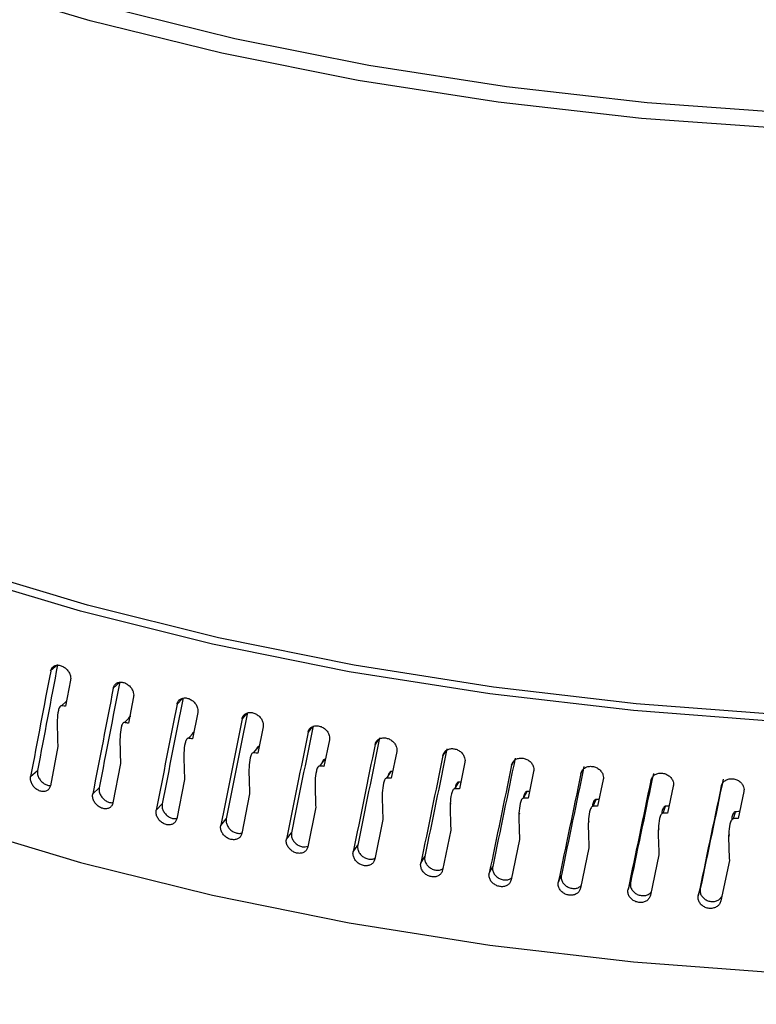
# Model space of a CAD drawing. Extents: x 13.4 to 28.7, y 4.1 to 13.5.
# Drawn here: x 17.1 to 17.1, y 8.2 to 8.3 of the extents above; entities that cross this region are included whole.
import ezdxf

# ---------------------------------------------------------------- set-up
doc = ezdxf.new("R2010")
doc.units = 0
doc.header["$LTSCALE"] = 0.2
doc.header["$MEASUREMENT"] = 0
doc.linetypes.add('SLD-SOLID', pattern=[0])

# ---------------------------------------------------------------- blocks, each defined once
blk = doc.blocks.new('A$C10230A1B')
at = {"color": 7, "linetype": 'SLD-SOLID'}
for p, q in [((2.03274, 4.06628), (2.03203, 4.06567)), ((2.03406, 4.06473), (2.03355, 4.06208)), ((2.03906, 4.06455), (2.0384, 4.06393)), ((2.04046, 4.06303), (2.03994, 4.06037)), ((2.04544, 4.06288), (2.04489, 4.06231)), ((2.03314, 4.06214), (2.03365, 4.06259)), ((2.03953, 4.06042), (2.04006, 4.06094)), ((2.047, 4.06145), (2.04647, 4.05878)), ((2.05198, 4.06137), (2.0515, 4.06081)), ((2.05364, 4.06), (2.0531, 4.05731)), ((2.05864, 4.05998), (2.05822, 4.05944)), ((2.04604, 4.05883), (2.04659, 4.05941)), ((2.06039, 4.05867), (2.05984, 4.05597)), ((2.06539, 4.05872), (2.06504, 4.0582)), ((2.03276, 4.05798), (2.032, 4.054)), ((2.05267, 4.05735), (2.05322, 4.058)), ((2.05324, 4.058), (2.05322, 4.058)), ((2.05941, 4.056), (2.05991, 4.05667)), ((2.05998, 4.05666), (2.05991, 4.05667)), ((2.06724, 4.05747), (2.06668, 4.05476)), ((2.0722, 4.05751), (2.07194, 4.05709)), ((2.03914, 4.05625), (2.03837, 4.05226)), ((2.07417, 4.0564), (2.07361, 4.05368)), ((2.07911, 4.05647), (2.07892, 4.0561)), ((2.02999, 4.05494), (2.03069, 4.05556)), ((2.04565, 4.05465), (2.04486, 4.05064)), ((2.06624, 4.05478), (2.06669, 4.05546)), ((2.06682, 4.05545), (2.06669, 4.05546)), ((2.08117, 4.05545), (2.08061, 4.05273)), ((2.08612, 4.05557), (2.08598, 4.05525)), ((2.08825, 4.05465), (2.08768, 4.05191)), ((2.09317, 4.05475), (2.09309, 4.05454)), ((2.03631, 4.05317), (2.03697, 4.05379)), ((2.07316, 4.05369), (2.07356, 4.05437)), ((2.07375, 4.05437), (2.07356, 4.05437)), ((2.09537, 4.05397), (2.0948, 4.05122)), ((2.05227, 4.05317), (2.05147, 4.04914)), ((2.08015, 4.05273), (2.0805, 4.05342)), ((2.08075, 4.05342), (2.0805, 4.05342)), ((2.10255, 4.05343), (2.10197, 4.05067)), ((2.04277, 4.05151), (2.04338, 4.05215)), ((2.059, 4.05181), (2.05818, 4.04777)), ((2.07275, 4.05221), (2.0727, 4.05213)), ((2.08722, 4.05191), (2.08752, 4.0526)), ((2.09434, 4.05121), (2.09458, 4.05191)), ((2.07974, 4.05121), (2.07969, 4.05112)), ((2.10151, 4.05065), (2.1017, 4.05135)), ((2.04934, 4.04997), (2.0499, 4.05062)), ((2.06583, 4.05058), (2.065, 4.04653)), ((2.08679, 4.05035), (2.08675, 4.05024)), ((2.05602, 4.04856), (2.05653, 4.04922)), ((2.07274, 4.04949), (2.0719, 4.04542)), ((2.09391, 4.04962), (2.09386, 4.04948)), ((2.10107, 4.04903), (2.10102, 4.04885)), ((2.06281, 4.04728), (2.06327, 4.04795)), ((2.07973, 4.04852), (2.07889, 4.04443)), ((2.08679, 4.04768), (2.08594, 4.04358)), ((2.06969, 4.04612), (2.07009, 4.0468)), ((2.09391, 4.04698), (2.09305, 4.04286)), ((2.07664, 4.0451), (2.077, 4.04578)), ((2.10108, 4.04641), (2.10021, 4.04228)), ((2.08368, 4.0442), (2.08398, 4.04489)), ((2.09077, 4.04344), (2.09102, 4.04414)), ((2.09791, 4.04281), (2.09812, 4.04352))]:
    blk.add_line(p, q, dxfattribs=at)
at = {"color": 7, "linetype": 'SLD-SOLID', "flags": 128}
for points in [[(2.22184, 4.13301), (2.20863, 4.12954), (2.19491, 4.12659), (2.18077, 4.12419), (2.1663, 4.12236), (2.15159, 4.12109), (2.13673, 4.12041), (2.1218, 4.12031), (2.1069, 4.1208), (2.09213, 4.12187), (2.07757, 4.12352), (2.06331, 4.12573), (2.04944, 4.1285), (2.03606, 4.1318), (2.02323, 4.13561), (2.01103, 4.13992), (1.99956, 4.1447), (1.98886, 4.1499), (1.97902, 4.15552), (1.97009, 4.1615), (1.96212, 4.16781), (1.95517, 4.17442), (1.94928, 4.18127), (1.94448, 4.18834), (1.9408, 4.19558), (1.93828, 4.20293), (1.93691, 4.21037), (1.93672, 4.21783), (1.93769, 4.22528), (1.93983, 4.23266), (1.94313, 4.23994), (1.94756, 4.24707), (1.95309, 4.25401), (1.95969, 4.2607), (1.96732, 4.26712), (1.97594, 4.27321), (1.98548, 4.27895), (1.9959, 4.2843), (2.00713, 4.28922), (2.01909, 4.29368), (2.03171, 4.29767)], [(2.03335, 4.29625), (2.02095, 4.29233), (2.00919, 4.28794), (1.99816, 4.28311), (1.98792, 4.27785), (1.97854, 4.27221), (1.97007, 4.26622), (1.96257, 4.25992), (1.95608, 4.25334), (1.95065, 4.24653), (1.9463, 4.23952), (1.94306, 4.23237), (1.94095, 4.22511), (1.94, 4.21779), (1.94019, 4.21045), (1.94153, 4.20315), (1.94401, 4.19592), (1.94763, 4.18881), (1.95234, 4.18186), (1.95813, 4.17512), (1.96496, 4.16863), (1.97279, 4.16243), (1.98157, 4.15655), (1.99124, 4.15103), (2.00175, 4.14591), (2.01303, 4.14122), (2.02501, 4.13699), (2.03762, 4.13324), (2.05078, 4.13), (2.06441, 4.12728), (2.07842, 4.1251), (2.09273, 4.12348), (2.10724, 4.12243), (2.12188, 4.12195), (2.13655, 4.12205), (2.15116, 4.12272), (2.16562, 4.12396), (2.17984, 4.12577), (2.19373, 4.12812), (2.20721, 4.13102), (2.2202, 4.13443)], [(2.316, 4.17717), (2.31729, 4.174), (2.31946, 4.16658), (2.32047, 4.1591), (2.32031, 4.1516), (2.319, 4.14413), (2.31652, 4.13674), (2.3129, 4.12946), (2.30816, 4.12234), (2.30233, 4.11543), (2.29545, 4.10877), (2.28755, 4.1024), (2.27868, 4.09635), (2.2689, 4.09066), (2.25827, 4.08538), (2.24684, 4.08052), (2.2347, 4.07612), (2.22191, 4.0722), (2.20854, 4.06879), (2.19469, 4.06592), (2.18044, 4.06359), (2.16586, 4.06182), (2.15106, 4.06062), (2.13611, 4.06), (2.12111, 4.05996), (2.10615, 4.06051), (2.09132, 4.06164), (2.07672, 4.06334), (2.06241, 4.0656), (2.04851, 4.06841), (2.03508, 4.07175), (2.02222, 4.0756), (2.00999, 4.07994), (1.99847, 4.08475), (1.98773, 4.08998), (1.97784, 4.09562), (1.96886, 4.10163), (1.96084, 4.10796), (1.95382, 4.11459), (1.94786, 4.12147), (1.94298, 4.12856), (1.93922, 4.13582), (1.9366, 4.14321), (1.93514, 4.15067), (1.93484, 4.15817), (1.93571, 4.16566), (1.93665, 4.16965)], [(2.316, 4.1736), (2.31805, 4.1665), (2.31905, 4.15908), (2.3189, 4.15163), (2.31759, 4.14422), (2.31513, 4.13688), (2.31154, 4.12965), (2.30684, 4.12259), (2.30105, 4.11573), (2.29421, 4.10912), (2.28637, 4.10279), (2.27757, 4.09679), (2.26786, 4.09115), (2.25731, 4.0859), (2.24597, 4.08107), (2.23391, 4.07671), (2.22122, 4.07282), (2.20795, 4.06944), (2.19421, 4.06658), (2.18006, 4.06427), (2.16559, 4.06251), (2.15089, 4.06132), (2.13606, 4.06071), (2.12117, 4.06067), (2.10632, 4.06121), (2.0916, 4.06233), (2.0771, 4.06402), (2.06291, 4.06626), (2.04911, 4.06905), (2.03578, 4.07237), (2.02301, 4.07619), (2.01087, 4.0805), (1.99943, 4.08527), (1.98878, 4.09046), (1.97896, 4.09606), (1.97004, 4.10202), (1.96207, 4.10831), (1.95511, 4.11488), (1.94919, 4.12171), (1.94435, 4.12875), (1.94061, 4.13596), (1.93801, 4.14329), (1.93656, 4.1507), (1.93626, 4.15814), (1.93665, 4.16274)], [(1.93481, 4.1308), (1.93514, 4.12512), (1.9366, 4.11766), (1.93922, 4.11028), (1.94298, 4.10302), (1.94786, 4.09592), (1.95382, 4.08904), (1.96084, 4.08242), (1.96886, 4.07608), (1.97784, 4.07007), (1.98773, 4.06444), (1.99847, 4.0592), (2.00999, 4.0544), (2.02222, 4.05005), (2.03508, 4.0462), (2.04851, 4.04286), (2.06241, 4.04005), (2.07672, 4.03779), (2.09132, 4.03609), (2.10615, 4.03496), (2.12111, 4.03442), (2.13611, 4.03445), (2.15106, 4.03507), (2.16586, 4.03627), (2.18044, 4.03804), (2.19469, 4.04037), (2.20854, 4.04325), (2.22191, 4.04665), (2.2347, 4.05057), (2.24684, 4.05497), (2.25827, 4.05983), (2.2689, 4.06512), (2.27868, 4.0708), (2.28755, 4.07685), (2.29545, 4.08322), (2.30233, 4.08989), (2.30816, 4.0968), (2.3129, 4.10391), (2.31652, 4.11119), (2.319, 4.11859), (2.32031, 4.12606), (2.32055, 4.1308)]]:
    blk.add_lwpolyline(points, dxfattribs=at)
at = {"color": 7, "linetype": 'SLD-SOLID'}
for major_axis, ratio, start_param, end_param in [((0.17717, 0.88061), 0.086565, 1.683333, 1.69557), ((0.17587, 0.87415), 0.086565, 1.683333, 1.69566), ((0.17992, 0.88397), 0.078598, 1.683532, 1.695769), ((0.1786, 0.87748), 0.078598, 1.683532, 1.695858), ((0.18107, 0.88086), 0.070619, 1.683512, 1.695839), ((0.18241, 0.88737), 0.070619, 1.683513, 1.695749), ((0.18462, 0.89083), 0.062642, 1.683285, 1.695522), ((0.18327, 0.88429), 0.062642, 1.683285, 1.695612), ((0.1852, 0.88776), 0.054678, 1.68286, 1.695187), ((0.18657, 0.89432), 0.054678, 1.682861, 1.695097), ((0.18687, 0.89126), 0.046738, 1.682248, 1.694575), ((0.18825, 0.89786), 0.046738, 1.682249, 1.694485), ((0.18828, 0.8948), 0.038832, 1.68146, 1.693787), ((0.18967, 0.90142), 0.038832, 1.681461, 1.693697), ((0.18942, 0.89836), 0.030971, 1.680505, 1.692832), ((0.19082, 0.905), 0.030971, 1.680506, 1.692742), ((0.19031, 0.90193), 0.023162, 1.679394, 1.691721), ((0.19172, 0.9086), 0.023162, 1.679394, 1.691631), ((0.19095, 0.90552), 0.015415, 1.678136, 1.690463), ((0.19133, 0.90912), 0.007738, 1.676741, 1.689068), ((0.19236, 0.91222), 0.015415, 1.678136, 1.690373), ((0.19274, 0.91585), 0.007738, 1.676742, 1.688978)]:
    blk.add_ellipse((2.12768, 4.14932), major_axis=major_axis, ratio=ratio, start_param=start_param, end_param=end_param, dxfattribs=at)
for points, knots in [([(2.73495, 3.96128), (2.6972, 3.99947), (2.62172, 4.07585), (2.50837, 4.18576), (2.39498, 4.2922), (2.28159, 4.3948), (2.16891, 4.49301), (2.05699, 4.58688), (1.94587, 4.67636), (1.8349, 4.76234), (1.7611, 4.81643), (1.7242, 4.84348)], [0, 0, 0, 0, 0.112011, 0.22402, 0.336026, 0.448029, 0.560029, 0.670026, 0.78002, 0.890012, 1, 1, 1, 1]), ([(2.74623, 3.95839), (2.73583, 3.96899), (2.71565, 3.98955), (2.68632, 4.0191), (2.65888, 4.04654), (2.6333, 4.0719), (2.60973, 4.09511), (2.58814, 4.11623), (2.5685, 4.13532), (2.55066, 4.15256), (2.53378, 4.16879), (2.51751, 4.18435), (2.50122, 4.19986), (2.48511, 4.21512), (2.46886, 4.23043), (2.45248, 4.24579), (2.42655, 4.26998), (2.391, 4.30282), (2.34587, 4.34391), (2.30056, 4.38456), (2.26039, 4.42008), (2.22498, 4.45099), (2.19402, 4.47773), (2.16202, 4.50508), (2.1337, 4.52902), (2.10995, 4.54891), (2.09164, 4.56413), (2.07495, 4.57793), (2.05985, 4.59034), (2.03693, 4.60908), (2.01687, 4.62532), (1.99872, 4.6399), (1.99091, 4.64615), (1.9818, 4.65343), (1.97137, 4.66172), (1.95837, 4.67202), (1.94252, 4.68451), (1.92355, 4.69935), (1.90246, 4.71573), (1.87925, 4.73361), (1.85409, 4.7528), (1.827, 4.77325), (1.79802, 4.79489), (1.76701, 4.81779), (1.74566, 4.8333), (1.73464, 4.8413)], [0, 0, 0, 0, 0.030868, 0.059865, 0.086996, 0.112266, 0.135677, 0.156864, 0.176265, 0.193882, 0.209716, 0.226283, 0.242062, 0.257972, 0.274014, 0.290187, 0.306491, 0.350803, 0.395473, 0.440142, 0.484955, 0.51446, 0.545022, 0.576642, 0.60928, 0.628953, 0.647038, 0.663536, 0.678447, 0.691796, 0.731498, 0.737947, 0.74566, 0.754673, 0.764988, 0.776603, 0.793267, 0.812038, 0.832917, 0.855903, 0.880996, 0.907694, 0.936426, 0.967194, 1, 1, 1, 1]), ([(2.16587, 3.83973), (2.13129, 3.87472), (2.06212, 3.94468), (1.95828, 4.04591), (1.88904, 4.1109), (1.85443, 4.14339)], [0, 0, 0, 0, 0.333461, 0.666794, 1, 1, 1, 1]), ([(2.17845, 3.83712), (2.1707, 3.84502), (2.15585, 3.86015), (2.13453, 3.88169), (2.11513, 3.90118), (2.09766, 3.91863), (2.08304, 3.93317), (2.07102, 3.94508), (2.06135, 3.95463), (2.05287, 3.96299), (2.04506, 3.97065), (2.03628, 3.97926), (2.02548, 3.98982), (2.01212, 4.00284), (1.99682, 4.01768), (1.97958, 4.03432), (1.96053, 4.0526), (1.93969, 4.07248), (1.91708, 4.0939), (1.8926, 4.11694), (1.87566, 4.13272), (1.86687, 4.14091)], [0, 0, 0, 0, 0.0746922, 0.1431831, 0.2054752, 0.2615701, 0.311469, 0.3463293, 0.3773655, 0.4045777, 0.4280372, 0.4524776, 0.4891366, 0.5320152, 0.5811137, 0.6364327, 0.697973, 0.7644712, 0.8369735, 0.9154821, 1, 1, 1, 1]), ([(2.03203, 4.06567), (2.03206, 4.06577), (2.03213, 4.06597), (2.03236, 4.06618), (2.03265, 4.06627), (2.033, 4.06625), (2.03335, 4.06611), (2.03366, 4.06586), (2.03391, 4.06554), (2.03405, 4.06521), (2.03408, 4.06494), (2.03406, 4.06479), (2.03406, 4.06473)], [0, 0, 0, 0, 0.1073492, 0.2147014, 0.3220463, 0.4294009, 0.5367507, 0.6440961, 0.7514629, 0.8588192, 0.9429471, 1, 1, 1, 1]), ([(2.0384, 4.06393), (2.03843, 4.06403), (2.0385, 4.06423), (2.03873, 4.06444), (2.03903, 4.06455), (2.03939, 4.06453), (2.03974, 4.06439), (2.04006, 4.06416), (2.04031, 4.06384), (2.04045, 4.06351), (2.04049, 4.06323), (2.04047, 4.06309), (2.04046, 4.06303)], [0, 0, 0, 0, 0.107349, 0.214708, 0.322048, 0.429397, 0.536747, 0.644095, 0.751464, 0.858819, 0.942947, 1, 1, 1, 1]), ([(2.04489, 4.06231), (2.04493, 4.06241), (2.04499, 4.06262), (2.04523, 4.06283), (2.04554, 4.06294), (2.0459, 4.06293), (2.04626, 4.0628), (2.04659, 4.06257), (2.04684, 4.06226), (2.04698, 4.06193), (2.04702, 4.06166), (2.047, 4.06151), (2.047, 4.06145)], [0, 0, 0, 0, 0.107347, 0.214706, 0.322052, 0.429398, 0.536755, 0.644096, 0.751466, 0.85882, 0.942947, 1, 1, 1, 1]), ([(2.03314, 4.06214), (2.03312, 4.06214), (2.03308, 4.06214), (2.03301, 4.0621), (2.03289, 4.06195), (2.03269, 4.06117), (2.0327, 4.05978), (2.03274, 4.05855), (2.03276, 4.05798)], [0, 0, 0, 0, 0.0122192, 0.0288386, 0.0599681, 0.1594147, 0.6149681, 1, 1, 1, 1]), ([(2.03355, 4.06208), (2.0335, 4.06208), (2.03336, 4.06211), (2.03322, 4.06213), (2.03314, 4.06214)], [0, 0, 0, 0, 0.374471, 1, 1, 1, 1]), ([(2.04018, 4.06105), (2.04016, 4.06105), (2.04012, 4.06105), (2.04005, 4.06101), (2.03998, 4.06094), (2.03996, 4.06087), (2.03995, 4.06083)], [0, 0, 0, 0, 0.142745, 0.339309, 0.704027, 1, 1, 1, 1]), ([(2.0515, 4.06081), (2.05154, 4.06092), (2.0516, 4.06112), (2.05184, 4.06134), (2.05216, 4.06146), (2.05252, 4.06145), (2.05289, 4.06133), (2.05323, 4.06111), (2.05349, 4.0608), (2.05363, 4.06048), (2.05367, 4.0602), (2.05365, 4.06006), (2.05364, 4.06)], [0, 0, 0, 0, 0.107348, 0.214701, 0.322049, 0.429403, 0.536744, 0.644094, 0.751464, 0.858818, 0.942947, 1, 1, 1, 1]), ([(2.03953, 4.06042), (2.03951, 4.06042), (2.03947, 4.06042), (2.0394, 4.06038), (2.03928, 4.06023), (2.03907, 4.05944), (2.03908, 4.05806), (2.03912, 4.05682), (2.03914, 4.05625)], [0, 0, 0, 0, 0.012187, 0.0289282, 0.0599443, 0.1591749, 0.6131902, 1, 1, 1, 1]), ([(2.03994, 4.06037), (2.03989, 4.06037), (2.03975, 4.06039), (2.03962, 4.06041), (2.03953, 4.06042)], [0, 0, 0, 0, 0.374432, 1, 1, 1, 1]), ([(2.05822, 4.05944), (2.05825, 4.05955), (2.05832, 4.05976), (2.05857, 4.05998), (2.05889, 4.0601), (2.05926, 4.0601), (2.05963, 4.05999), (2.05997, 4.05977), (2.06023, 4.05947), (2.06038, 4.05915), (2.06042, 4.05887), (2.0604, 4.05873), (2.06039, 4.05867)], [0, 0, 0, 0, 0.107346, 0.214701, 0.322049, 0.429397, 0.536749, 0.644091, 0.751466, 0.85882, 0.942947, 1, 1, 1, 1]), ([(2.04604, 4.05883), (2.04602, 4.05883), (2.04598, 4.05882), (2.04591, 4.05878), (2.04579, 4.05863), (2.04557, 4.05784), (2.04558, 4.05646), (2.04563, 4.05522), (2.04565, 4.05465)], [0, 0, 0, 0, 0.012186, 0.028924, 0.059941, 0.159172, 0.613189, 1, 1, 1, 1]), ([(2.04647, 4.05878), (2.04641, 4.05878), (2.04627, 4.0588), (2.04613, 4.05882), (2.04604, 4.05883)], [0, 0, 0, 0, 0.3744, 1, 1, 1, 1]), ([(2.04664, 4.05947), (2.04662, 4.05947), (2.04658, 4.05947), (2.04651, 4.05942), (2.04644, 4.05934), (2.04641, 4.05926), (2.0464, 4.05921)], [0, 0, 0, 0, 0.128592, 0.30567, 0.634282, 1, 1, 1, 1]), ([(2.06504, 4.0582), (2.06507, 4.05831), (2.06514, 4.05852), (2.06539, 4.05874), (2.06571, 4.05887), (2.06609, 4.05888), (2.06647, 4.05877), (2.06681, 4.05856), (2.06708, 4.05826), (2.06722, 4.05795), (2.06727, 4.05767), (2.06725, 4.05753), (2.06724, 4.05747)], [0, 0, 0, 0, 0.107347, 0.214699, 0.322046, 0.429393, 0.53675, 0.644097, 0.751464, 0.85882, 0.942947, 1, 1, 1, 1]), ([(2.05322, 4.058), (2.0532, 4.058), (2.05316, 4.058), (2.05309, 4.05796), (2.05301, 4.05786), (2.05298, 4.05776), (2.05296, 4.05769)], [0, 0, 0, 0, 0.113344, 0.269507, 0.559204, 1, 1, 1, 1]), ([(2.07194, 4.05709), (2.07198, 4.05719), (2.07205, 4.05741), (2.0723, 4.05764), (2.07263, 4.05777), (2.073, 4.05779), (2.07339, 4.05769), (2.07373, 4.05748), (2.07401, 4.05719), (2.07415, 4.05687), (2.0742, 4.0566), (2.07418, 4.05645), (2.07417, 4.0564)], [0, 0, 0, 0, 0.107346, 0.214702, 0.322045, 0.42939, 0.536751, 0.644097, 0.751464, 0.85882, 0.942947, 1, 1, 1, 1]), ([(2.05267, 4.05735), (2.05265, 4.05735), (2.05261, 4.05735), (2.05254, 4.05731), (2.05241, 4.05715), (2.05219, 4.05636), (2.0522, 4.05497), (2.05225, 4.05374), (2.05227, 4.05317)], [0, 0, 0, 0, 0.01218, 0.028921, 0.059937, 0.15917, 0.613188, 1, 1, 1, 1]), ([(2.0531, 4.05731), (2.05305, 4.05732), (2.05291, 4.05733), (2.05276, 4.05734), (2.05267, 4.05735)], [0, 0, 0, 0, 0.374483, 1, 1, 1, 1]), ([(2.05991, 4.05667), (2.05989, 4.05667), (2.05985, 4.05666), (2.05977, 4.05662), (2.05967, 4.0565), (2.05964, 4.05637), (2.05962, 4.05628)], [0, 0, 0, 0, 0.09697, 0.230507, 0.478293, 1, 1, 1, 1]), ([(2.07892, 4.0561), (2.07896, 4.05621), (2.07903, 4.05642), (2.07928, 4.05666), (2.07962, 4.0568), (2.08, 4.05682), (2.08039, 4.05673), (2.08074, 4.05653), (2.08101, 4.05625), (2.08116, 4.05593), (2.0812, 4.05566), (2.08118, 4.05551), (2.08117, 4.05545)], [0, 0, 0, 0, 0.107347, 0.214703, 0.32205, 0.429394, 0.536741, 0.644101, 0.751464, 0.858819, 0.942947, 1, 1, 1, 1]), ([(2.05941, 4.056), (2.05939, 4.056), (2.05934, 4.056), (2.05927, 4.05596), (2.05914, 4.0558), (2.05892, 4.055), (2.05893, 4.05362), (2.05898, 4.05238), (2.059, 4.05181)], [0, 0, 0, 0, 0.0121821, 0.0289203, 0.0599409, 0.159172, 0.6132659, 1, 1, 1, 1]), ([(2.05984, 4.05597), (2.05979, 4.05598), (2.05964, 4.05599), (2.0595, 4.056), (2.05941, 4.056)], [0, 0, 0, 0, 0.37448, 1, 1, 1, 1]), ([(2.08598, 4.05525), (2.08601, 4.05536), (2.08608, 4.05558), (2.08634, 4.05582), (2.08667, 4.05596), (2.08706, 4.05599), (2.08745, 4.05591), (2.08781, 4.05571), (2.08808, 4.05543), (2.08823, 4.05512), (2.08828, 4.05485), (2.08826, 4.05471), (2.08825, 4.05465)], [0, 0, 0, 0, 0.107345, 0.214702, 0.322051, 0.429399, 0.536743, 0.644093, 0.751466, 0.85882, 0.942947, 1, 1, 1, 1]), ([(2.032, 4.054), (2.03197, 4.0539), (2.03191, 4.05369), (2.03168, 4.05349), (2.03138, 4.05339), (2.03104, 4.05342), (2.03069, 4.05356), (2.03038, 4.05381), (2.03014, 4.05413), (2.02999, 4.05449), (2.02996, 4.05477), (2.02999, 4.05491), (2.02999, 4.05494)], [0, 0, 0, 0, 0.10737, 0.214746, 0.322117, 0.42948, 0.536857, 0.644226, 0.751595, 0.858971, 0.966346, 1, 1, 1, 1]), ([(2.03069, 4.05556), (2.03068, 4.05545), (2.03067, 4.05522), (2.03078, 4.05485), (2.031, 4.05452), (2.03129, 4.05424), (2.03163, 4.05407), (2.03188, 4.054), (2.032, 4.05402), (2.03201, 4.05403)], [0, 0, 0, 0, 0.163797, 0.32759, 0.49136, 0.65517, 0.818978, 0.982782, 1, 1, 1, 1]), ([(2.06624, 4.05478), (2.06622, 4.05478), (2.06618, 4.05478), (2.0661, 4.05474), (2.06597, 4.05457), (2.06575, 4.05377), (2.06576, 4.05239), (2.06581, 4.05115), (2.06583, 4.05058)], [0, 0, 0, 0, 0.012181, 0.028925, 0.059941, 0.159173, 0.613189, 1, 1, 1, 1]), ([(2.06668, 4.05476), (2.06663, 4.05476), (2.06648, 4.05477), (2.06633, 4.05478), (2.06624, 4.05478)], [0, 0, 0, 0, 0.374429, 1, 1, 1, 1]), ([(2.06669, 4.05546), (2.06667, 4.05545), (2.06663, 4.05545), (2.06655, 4.05541), (2.06643, 4.05525), (2.06639, 4.05508), (2.06635, 4.05496)], [0, 0, 0, 0, 0.079278, 0.188509, 0.391092, 1, 1, 1, 1]), ([(2.09309, 4.05454), (2.09312, 4.05464), (2.0932, 4.05486), (2.09345, 4.05511), (2.09379, 4.05526), (2.09418, 4.0553), (2.09457, 4.05522), (2.09493, 4.05503), (2.09521, 4.05476), (2.09536, 4.05445), (2.09541, 4.05418), (2.09538, 4.05403), (2.09537, 4.05397)], [0, 0, 0, 0, 0.107346, 0.214706, 0.322047, 0.429399, 0.536749, 0.644096, 0.751462, 0.858821, 0.942947, 1, 1, 1, 1]), ([(2.10025, 4.05395), (2.10028, 4.05406), (2.10036, 4.05428), (2.10062, 4.05453), (2.10096, 4.05469), (2.10135, 4.05473), (2.10174, 4.05466), (2.1021, 4.05448), (2.10238, 4.05421), (2.10254, 4.05391), (2.10258, 4.05364), (2.10256, 4.05349), (2.10255, 4.05343)], [0, 0, 0, 0, 0.107349, 0.214706, 0.322047, 0.429392, 0.536747, 0.644094, 0.751468, 0.85882, 0.942948, 1, 1, 1, 1]), ([(2.03697, 4.05379), (2.03696, 4.05368), (2.03694, 4.05346), (2.03706, 4.05309), (2.03728, 4.05276), (2.03758, 4.05249), (2.03793, 4.05232), (2.03821, 4.05226), (2.03834, 4.05229), (2.03837, 4.0523)], [0, 0, 0, 0, 0.158566, 0.317128, 0.475671, 0.634252, 0.792824, 0.951394, 1, 1, 1, 1]), ([(2.07316, 4.05369), (2.07314, 4.05369), (2.07309, 4.05369), (2.07302, 4.05364), (2.07289, 4.05348), (2.07266, 4.05267), (2.07267, 4.05129), (2.07272, 4.05005), (2.07274, 4.04949)], [0, 0, 0, 0, 0.012183, 0.02893, 0.059942, 0.159173, 0.61317, 1, 1, 1, 1]), ([(2.07361, 4.05368), (2.07355, 4.05368), (2.0734, 4.05369), (2.07325, 4.05369), (2.07316, 4.05369)], [0, 0, 0, 0, 0.374493, 1, 1, 1, 1]), ([(2.07356, 4.05437), (2.07354, 4.05437), (2.07349, 4.05437), (2.07342, 4.05432), (2.07329, 4.05416), (2.07321, 4.05396), (2.07321, 4.0538), (2.07321, 4.05377)], [0, 0, 0, 0, 0.069184, 0.164483, 0.341256, 0.909034, 1, 1, 1, 1]), ([(2.03837, 4.05226), (2.03833, 4.05216), (2.03827, 4.05195), (2.03804, 4.05174), (2.03773, 4.05164), (2.03738, 4.05166), (2.03703, 4.0518), (2.03671, 4.05204), (2.03646, 4.05235), (2.03632, 4.05271), (2.03629, 4.05299), (2.03631, 4.05313), (2.03631, 4.05317)], [0, 0, 0, 0, 0.10737, 0.214748, 0.322113, 0.42949, 0.536852, 0.644224, 0.751595, 0.858971, 0.966346, 1, 1, 1, 1]), ([(2.08015, 4.05273), (2.08014, 4.05273), (2.08009, 4.05273), (2.08001, 4.05268), (2.07988, 4.05251), (2.07965, 4.0517), (2.07966, 4.05032), (2.07971, 4.04909), (2.07973, 4.04852)], [0, 0, 0, 0, 0.012193, 0.028933, 0.059945, 0.159177, 0.613191, 1, 1, 1, 1]), ([(2.0805, 4.05342), (2.08048, 4.05342), (2.08044, 4.05341), (2.08036, 4.05337), (2.08024, 4.0532), (2.08015, 4.05298), (2.08014, 4.05278), (2.08014, 4.05273)], [0, 0, 0, 0, 0.062449, 0.1484, 0.307939, 0.82026, 1, 1, 1, 1]), ([(2.08061, 4.05273), (2.08055, 4.05273), (2.0804, 4.05273), (2.08025, 4.05273), (2.08015, 4.05273)], [0, 0, 0, 0, 0.37452, 1, 1, 1, 1]), ([(2.04338, 4.05215), (2.04337, 4.05203), (2.04335, 4.05181), (2.04347, 4.05145), (2.04369, 4.05112), (2.044, 4.05085), (2.04435, 4.05069), (2.04466, 4.05064), (2.04482, 4.05068), (2.04487, 4.05069)], [0, 0, 0, 0, 0.153824, 0.307647, 0.461444, 0.615283, 0.769114, 0.922943, 1, 1, 1, 1]), ([(2.08722, 4.05191), (2.0872, 4.0519), (2.08715, 4.0519), (2.08707, 4.05185), (2.08694, 4.05168), (2.08671, 4.05086), (2.08672, 4.04948), (2.08677, 4.04825), (2.08679, 4.04768)], [0, 0, 0, 0, 0.012187, 0.028928, 0.059948, 0.159178, 0.613269, 1, 1, 1, 1]), ([(2.08752, 4.0526), (2.0875, 4.0526), (2.08745, 4.05259), (2.08737, 4.05254), (2.08724, 4.05237), (2.08716, 4.05214), (2.08715, 4.05194), (2.08715, 4.05189)], [0, 0, 0, 0, 0.061391, 0.145925, 0.302746, 0.806407, 1, 1, 1, 1]), ([(2.08768, 4.05191), (2.08762, 4.05191), (2.08747, 4.05191), (2.08731, 4.05191), (2.08722, 4.05191)], [0, 0, 0, 0, 0.374438, 1, 1, 1, 1]), ([(2.08782, 4.0526), (2.08782, 4.0526), (2.08772, 4.0526), (2.08761, 4.0526), (2.08752, 4.0526)], [0, 0, 0, 0, 0.029959, 1, 1, 1, 1]), ([(2.09458, 4.05191), (2.09456, 4.05191), (2.09452, 4.0519), (2.09444, 4.05185), (2.09431, 4.05168), (2.09422, 4.05144), (2.09421, 4.05123), (2.09421, 4.05116)], [0, 0, 0, 0, 0.059048, 0.140312, 0.291109, 0.775465, 1, 1, 1, 1]), ([(2.09495, 4.05192), (2.09492, 4.05192), (2.0948, 4.05192), (2.09468, 4.05191), (2.09458, 4.05191)], [0, 0, 0, 0, 0.176402, 1, 1, 1, 1]), ([(2.04486, 4.05064), (2.04483, 4.05054), (2.04476, 4.05033), (2.04452, 4.05012), (2.04421, 4.05001), (2.04386, 4.05002), (2.0435, 4.05015), (2.04317, 4.05039), (2.04292, 4.0507), (2.04277, 4.05105), (2.04274, 4.05133), (2.04276, 4.05147), (2.04277, 4.05151)], [0, 0, 0, 0, 0.107371, 0.21475, 0.322113, 0.429488, 0.536858, 0.644221, 0.751594, 0.858971, 0.966347, 1, 1, 1, 1]), ([(2.09434, 4.05121), (2.09432, 4.05121), (2.09427, 4.0512), (2.09419, 4.05115), (2.09406, 4.05098), (2.09383, 4.05016), (2.09384, 4.04878), (2.09389, 4.04755), (2.09391, 4.04698)], [0, 0, 0, 0, 0.012189, 0.02893, 0.059945, 0.159179, 0.613269, 1, 1, 1, 1]), ([(2.0948, 4.05122), (2.09474, 4.05122), (2.09459, 4.05122), (2.09444, 4.05122), (2.09434, 4.05121)], [0, 0, 0, 0, 0.374458, 1, 1, 1, 1]), ([(2.10151, 4.05065), (2.10149, 4.05065), (2.10144, 4.05064), (2.10136, 4.05059), (2.10123, 4.05042), (2.10099, 4.04959), (2.101, 4.04821), (2.10105, 4.04698), (2.10108, 4.04641)], [0, 0, 0, 0, 0.012188, 0.028928, 0.059945, 0.159176, 0.613268, 1, 1, 1, 1]), ([(2.1017, 4.05135), (2.10168, 4.05135), (2.10163, 4.05134), (2.10155, 4.05129), (2.10142, 4.05112), (2.10133, 4.05085), (2.10132, 4.05062), (2.10132, 4.05053)], [0, 0, 0, 0, 0.054761, 0.130195, 0.27017, 0.719684, 1, 1, 1, 1]), ([(2.10197, 4.05067), (2.10191, 4.05067), (2.10176, 4.05066), (2.1016, 4.05066), (2.10151, 4.05065)], [0, 0, 0, 0, 0.374478, 1, 1, 1, 1]), ([(2.10212, 4.05137), (2.10208, 4.05137), (2.10194, 4.05137), (2.1018, 4.05136), (2.1017, 4.05135)], [0, 0, 0, 0, 0.283523, 1, 1, 1, 1]), ([(2.05147, 4.04914), (2.05143, 4.04904), (2.05137, 4.04883), (2.05113, 4.04861), (2.05081, 4.0485), (2.05045, 4.04851), (2.05008, 4.04863), (2.04975, 4.04886), (2.04949, 4.04917), (2.04934, 4.04952), (2.04931, 4.04979), (2.04933, 4.04994), (2.04934, 4.04997)], [0, 0, 0, 0, 0.10737, 0.214744, 0.322107, 0.429479, 0.536855, 0.644223, 0.751596, 0.858971, 0.966346, 1, 1, 1, 1]), ([(2.0499, 4.05062), (2.04989, 4.05051), (2.04987, 4.05028), (2.05, 4.04992), (2.05022, 4.0496), (2.05053, 4.04934), (2.05089, 4.04919), (2.05123, 4.04913), (2.05141, 4.04919), (2.05148, 4.04921)], [0, 0, 0, 0, 0.1495, 0.298997, 0.448476, 0.597986, 0.747489, 0.896996, 1, 1, 1, 1]), ([(2.05653, 4.04922), (2.05652, 4.04911), (2.0565, 4.04888), (2.05663, 4.04853), (2.05686, 4.0482), (2.05718, 4.04795), (2.05754, 4.0478), (2.0579, 4.04776), (2.05811, 4.04783), (2.0582, 4.04786)], [0, 0, 0, 0, 0.145523, 0.2910432, 0.4365463, 0.5820813, 0.7275985, 0.8731265, 1, 1, 1, 1]), ([(2.05818, 4.04777), (2.05815, 4.04767), (2.05808, 4.04746), (2.05784, 4.04724), (2.05752, 4.04712), (2.05715, 4.04712), (2.05678, 4.04723), (2.05644, 4.04746), (2.05618, 4.04776), (2.05602, 4.04811), (2.05599, 4.04838), (2.05602, 4.04853), (2.05602, 4.04856)], [0, 0, 0, 0, 0.107369, 0.214752, 0.322114, 0.429479, 0.536851, 0.644223, 0.751599, 0.858971, 0.966346, 1, 1, 1, 1]), ([(2.06327, 4.04795), (2.06326, 4.04783), (2.06324, 4.04761), (2.06337, 4.04725), (2.0636, 4.04694), (2.06392, 4.04669), (2.06429, 4.04654), (2.06467, 4.04652), (2.06492, 4.04656), (2.06502, 4.04663), (2.06502, 4.04664)], [0, 0, 0, 0, 0.141431, 0.282856, 0.424273, 0.565722, 0.707136, 0.848584, 0.990027, 1, 1, 1, 1]), ([(2.065, 4.04653), (2.06497, 4.04643), (2.0649, 4.04621), (2.06465, 4.04599), (2.06432, 4.04586), (2.06395, 4.04585), (2.06357, 4.04596), (2.06323, 4.04618), (2.06297, 4.04648), (2.06281, 4.04682), (2.06278, 4.0471), (2.0628, 4.04724), (2.06281, 4.04728)], [0, 0, 0, 0, 0.107369, 0.214745, 0.322113, 0.429486, 0.536854, 0.644225, 0.751598, 0.85897, 0.966346, 1, 1, 1, 1]), ([(2.07009, 4.0468), (2.07008, 4.04669), (2.07006, 4.04646), (2.07019, 4.04611), (2.07043, 4.04579), (2.07076, 4.04556), (2.07113, 4.04542), (2.07151, 4.0454), (2.07179, 4.04546), (2.07191, 4.04555), (2.07194, 4.04557)], [0, 0, 0, 0, 0.136665, 0.273323, 0.409973, 0.546649, 0.683319, 0.819991, 0.956667, 1, 1, 1, 1]), ([(2.0719, 4.04542), (2.07187, 4.04531), (2.0718, 4.0451), (2.07155, 4.04487), (2.07122, 4.04473), (2.07084, 4.04472), (2.07046, 4.04482), (2.07012, 4.04503), (2.06985, 4.04533), (2.06969, 4.04567), (2.06966, 4.04594), (2.06968, 4.04609), (2.06969, 4.04612)], [0, 0, 0, 0, 0.107367, 0.214748, 0.322111, 0.429482, 0.536854, 0.644227, 0.751598, 0.858973, 0.966347, 1, 1, 1, 1]), ([(2.077, 4.04578), (2.07699, 4.04567), (2.07697, 4.04544), (2.0771, 4.04509), (2.07734, 4.04478), (2.07767, 4.04455), (2.07805, 4.04442), (2.07844, 4.04441), (2.07875, 4.04448), (2.07888, 4.0446), (2.07893, 4.04464)], [0, 0, 0, 0, 0.13229, 0.264575, 0.396856, 0.529155, 0.661445, 0.793732, 0.92605, 1, 1, 1, 1]), ([(2.07889, 4.04443), (2.07885, 4.04433), (2.07878, 4.04411), (2.07853, 4.04388), (2.0782, 4.04374), (2.07781, 4.04372), (2.07743, 4.04381), (2.07708, 4.04402), (2.07681, 4.0443), (2.07665, 4.04464), (2.07661, 4.04492), (2.07664, 4.04506), (2.07664, 4.0451)], [0, 0, 0, 0, 0.107368, 0.214744, 0.322109, 0.429486, 0.536855, 0.644218, 0.751596, 0.858973, 0.966348, 1, 1, 1, 1]), ([(2.08398, 4.04489), (2.08397, 4.04478), (2.08395, 4.04455), (2.08408, 4.0442), (2.08432, 4.0439), (2.08466, 4.04367), (2.08504, 4.04355), (2.08543, 4.04354), (2.08577, 4.04364), (2.08592, 4.04378), (2.08599, 4.04384)], [0, 0, 0, 0, 0.1282512, 0.2565004, 0.3847267, 0.5129937, 0.6412469, 0.7695103, 0.8977727, 1, 1, 1, 1]), ([(2.08594, 4.04358), (2.0859, 4.04347), (2.08583, 4.04326), (2.08558, 4.04302), (2.08524, 4.04287), (2.08486, 4.04284), (2.08447, 4.04293), (2.08411, 4.04313), (2.08384, 4.04341), (2.08368, 4.04375), (2.08364, 4.04402), (2.08367, 4.04417), (2.08368, 4.0442)], [0, 0, 0, 0, 0.10737, 0.214749, 0.322115, 0.429487, 0.536863, 0.644227, 0.751595, 0.85897, 0.966346, 1, 1, 1, 1]), ([(2.09102, 4.04414), (2.09101, 4.04402), (2.09099, 4.0438), (2.09113, 4.04345), (2.09137, 4.04315), (2.0917, 4.04293), (2.09209, 4.04282), (2.09249, 4.04281), (2.09283, 4.04294), (2.09305, 4.04307), (2.09311, 4.04318), (2.09312, 4.04318)], [0, 0, 0, 0, 0.123938, 0.247875, 0.371793, 0.49574, 0.619692, 0.743625, 0.867583, 0.991506, 1, 1, 1, 1]), ([(2.09305, 4.04286), (2.09301, 4.04276), (2.09294, 4.04254), (2.09268, 4.04229), (2.09235, 4.04214), (2.09196, 4.04211), (2.09157, 4.04219), (2.09121, 4.04238), (2.09093, 4.04265), (2.09077, 4.04299), (2.09074, 4.04326), (2.09076, 4.04341), (2.09077, 4.04344)], [0, 0, 0, 0, 0.10737, 0.214746, 0.322119, 0.429485, 0.53686, 0.644221, 0.7516, 0.858972, 0.966347, 1, 1, 1, 1]), ([(2.10021, 4.04228), (2.10017, 4.04217), (2.1001, 4.04195), (2.09984, 4.0417), (2.0995, 4.04155), (2.09911, 4.0415), (2.09872, 4.04157), (2.09836, 4.04176), (2.09808, 4.04203), (2.09792, 4.04236), (2.09788, 4.04263), (2.09791, 4.04278), (2.09791, 4.04281)], [0, 0, 0, 0, 0.107366, 0.214747, 0.322117, 0.429485, 0.536858, 0.64423, 0.7516, 0.858972, 0.966347, 1, 1, 1, 1]), ([(2.09812, 4.04352), (2.0981, 4.0434), (2.09808, 4.04317), (2.09822, 4.04283), (2.09846, 4.04254), (2.0988, 4.04232), (2.09919, 4.04221), (2.09959, 4.04222), (2.09994, 4.04234), (2.1002, 4.04253), (2.10028, 4.04269), (2.10031, 4.04275)], [0, 0, 0, 0, 0.116795, 0.23359, 0.350371, 0.467182, 0.583979, 0.700774, 0.817584, 0.934358, 1, 1, 1, 1])]:
    blk.add_open_spline(points, degree=3, knots=knots, dxfattribs=at)

msp = doc.modelspace()

# ---------------------------------------------------------------- block references
at = {"lineweight": 0}
msp.add_blockref('A$C10230A1B', (15.04334, 4.16296), dxfattribs=at)

doc.saveas('drawing.dxf')
